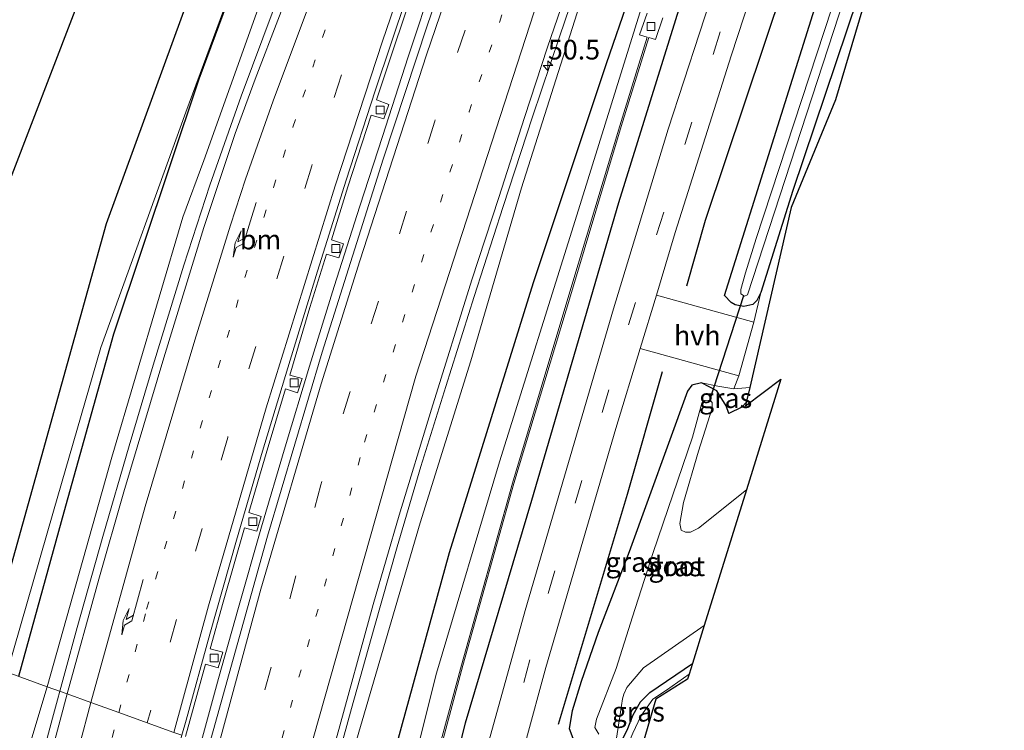
# Model space of a CAD drawing. Units: metres. Extents: x 129169 to 130001, y 534330 to 536804.
# Drawn here: x 129558 to 129683, y 535948 to 536038 of the extents above; entities that cross this region are included whole.
import ezdxf
from ezdxf.enums import TextEntityAlignment as Align

# ---------------------------------------------------------------- set-up
doc = ezdxf.new("R2010")
doc.units = ezdxf.units.M
doc.linetypes.add('VW-1-3_STREEP', pattern=[4, 1, -3])
doc.linetypes.add('VW-3-9_STREEP', pattern=[12, 3, -9])
doc.layers.get('0').update_dxf_attribs({"lineweight": 25})
for name, color, linetype, lineweight in [('B-ME-AM-KILOMETR-S-B1', 7, 'Continuous', 18), ('B-ME-BV-GELEIDECONSTRUCTIE-GELEIDERAIL-L-B1', 213, 'BV-GELEIDERAIL', 18), ('B-ME-GR-BOMENRIJ-L-B1', 10, 'Continuous', 25), ('B-ME-GW-INSTEEKWATERGANG-L-B1', 10, 'Continuous', 25), ('B-ME-GW-KRUINLIJN-L-B1', 93, 'Continuous', 18), ('B-ME-GW-TEENLIJN-L-B1', 93, 'Continuous', 18), ('B-ME-IE-GRASLAND-GV-B6', 93, 'Continuous', 18), ('B-ME-IE-GRONDWERKLIJN-GROND_INGERICHT-GV-B6', 253, 'Continuous', 18), ('B-ME-IE-HULPGEOMETRIE-L-B1', 53, 'Continuous', 18), ('B-ME-IE-TERREINAFSCHEIDING-DOORGANG-L-B1', 8, 'IE-TERREINAFSCHEIDING-KUNSTMATIG-OPEN', 18), ('B-ME-KG-KADASTRAAL-OPNAMEDTMGRENS-L-B1', 10, 'Continuous', 25), ('B-ME-KW-DUIKER-L-B1', 10, 'Continuous', 25), ('B-ME-OG-WATER-GV-B6', 153, 'Continuous', 18), ('B-ME-VH-VERH_SOORT-BETON-OVERIG-GV-B6', 8, 'IE-TERREINAFSCHEIDING-NATUURLIJK-HOUTWAL', 18), ('B-ME-VH-VERH_SOORT-BITUMEN-GV-B6', 8, 'IE-TERREINAFSCHEIDING-NATUURLIJK-HOUTWAL', 18), ('B-ME-VH-VERH_SOORT-HALF_VERHARDING-GV-B6', 8, 'IE-TERREINAFSCHEIDING-NATUURLIJK-HOUTWAL', 18), ('B-ME-VV-KOLK-S-B1', 8, 'Continuous', 18), ('B-ME-VW-MARKERING-13STREEP-045-L-B1', 255, 'VW-1-3_STREEP', 18), ('B-ME-VW-MARKERING-39STREEP-015-L-B1', 255, 'VW-3-9_STREEP', 18), ('B-ME-VW-MARKERING-PIJLRE750-S-B1', 7, 'Continuous', 18), ('B-ME-VW-MARKERING-STREEP-015-L-B1', 7, 'Continuous', 18)]:
    doc.layers.add(name, color=color, linetype=linetype, lineweight=lineweight)
doc.styles.add('NLCS-ISO', font='NLCS-ISO.TTF')
doc.linetypes.add('BV-GELEIDERAIL', pattern='A,10,-3,[108,NLCS.SHX,S=1,R=0,X=0,Y=0],-3', length=16)
doc.linetypes.add('IE-TERREINAFSCHEIDING-KUNSTMATIG-OPEN', pattern='A,7,-1.5,[67,NLCS.SHX,S=0.75,R=0,X=0,Y=0],-1.5', length=10)
doc.linetypes.add('IE-TERREINAFSCHEIDING-NATUURLIJK-HOUTWAL', pattern='A,7,-1.5,[67,NLCS.SHX,S=0.75,R=45,X=0,Y=0],-1.5,7,-1.5,[70,NLCS.SHX,S=0.75,R=0,X=0,Y=0],-1.5', length=20)

# ---------------------------------------------------------------- blocks, each defined once
blk = doc.blocks.new('hecto')
for p, q in [((0, 0.625), (-0.625, 0)), ((0, -0.625), (0, 0.625)), ((-0.625, 0), (0.625, 0)), ((0.625, 0), (0, -0.625))]:
    blk.add_line(p, q)
blk = doc.blocks.new('kolk')
blk.add_lwpolyline([(-0.5, -0.5), (0.5, -0.5), (0.5, 0.5), (-0.5, 0.5)], close=True)
blk = doc.blocks.new('pijlr')
for p, q in [((0, 0, 0.1), (5.45, 0, 0.1)), ((5.45, -0.75, 0.1), (4.7, 0, 0.1)), ((6.2, -0.75, 0.1), (5.45, 0, 0.1)), ((4, -0.75, 0.1), (5.45, -0.75, 0.1)), ((5.7, -1.05, 0.1), (4, -0.75, 0.1)), ((7.5, -0.75, 0.1), (5.7, -1.05, 0.1)), ((7.5, -0.75, 0.1), (6.2, -0.75, 0.1))]:
    blk.add_line(p, q)

msp = doc.modelspace()

# ---------------------------------------------------------------- linework, layer by layer
at = {"layer": 'B-ME-BV-GELEIDECONSTRUCTIE-GELEIDERAIL-L-B1'}
for points in [[(129630.459, 536047.381, -2.05), (129626.618, 536036.036, -2), (129623.191, 536025.87, -1.95), (129619.448, 536014.468, -1.89), (129615.773, 536003.022, -1.8), (129612.158, 535991.604, -1.76), (129609.018, 535981.428, -1.72), (129606.009, 535971.222, -1.69), (129603.083, 535960.916, -1.62), (129600.185, 535950.682, -1.56), (129596.998, 535939.101, -1.52), (129594.243, 535928.801, -1.45), (129591.606, 535918.489, -1.35), (129589.074, 535908.144, -1.25), (129586.619, 535897.711, -1.19)], [(129567.844, 535893.741, -0.68), (129570.409, 535904.086, -0.78), (129572.985, 535914.499, -0.85), (129575.389, 535924.812, -2.34), (129577.748, 535933.858, -0.98), (129580.482, 535944.209, -1.08), (129583.308, 535954.475, -1.15), (129585.827, 535963.49, -1.21), (129588.757, 535973.753, -1.25), (129591.768, 535983.912, -1.29), (129594.837, 535994.157, -1.34), (129597.977, 536004.311, -1.38), (129601.24, 536014.498, -1.45), (129604.116, 536023.358, -1.51), (129607.409, 536033.496, -1.58), (129610.756, 536043.601, -1.61)], [(129590.371, 536039.713, -1.082), (129586.169, 536028.483, -1.0168), (129582.176, 536017.153, -0.9327), (129578.906, 536006.992, -0.8747), (129575.004, 535994.278, -0.8082), (129571.964, 535984.037, -0.7494), (129568.601, 535972.51, -0.6851), (129565.336, 535960.953, -0.6501), (129562.192, 535949.42, -0.5703), (129559.448, 535939.106, -0.497), (129556.507, 535927.482, -0.3964)]]:
    msp.add_polyline3d(points, dxfattribs=at)
at = {"layer": 'B-ME-GR-BOMENRIJ-L-B1'}
for points in [[(129696.511, 536301.69, -3.86), (129663.404, 536246.993, -3.828), (129644.05, 536213.479, -3.515), (129616.637, 536159.702, -3.445), (129591.022, 536103.213, -3.445), (129572.201, 536057.985, -3.3), (129549.439, 535998.748, -3.461), (129537.775, 535961.987, -3.466)], [(129676.388, 536251.839, -2.574), (129657.853, 536215.492, -2.776), (129641.019, 536177.419, -2.83), (129623.882, 536138.086, -2.842), (129608.839, 536102.16, -2.591), (129594.092, 536066.503, -2.628), (129580.781, 536030.632, -2.644), (129569.974, 535998.233, -2.644), (129563.636, 535975.601, -2.644), (129557.873, 535954.75, -2.644)], [(129734.912, 536236.294, -3.944), (129724.652, 536215.995, -3.94), (129711.371, 536187.042, -3.944), (129699.869, 536160.914, -3.969), (129687.463, 536129.622, -3.969), (129676.995, 536104.014, -3.965), (129667.471, 536077.36, -3.965), (129655.138, 536042.65, -3.965), (129645.131, 536012.676, -3.998), (129642.747, 536004.32, -3.999)], [(129553.453, 535956.341, -2.779), (129569.057, 536012.3, -2.776), (129584.772, 536055.437, -2.809), (129605.742, 536110.35, -2.97), (129627.735, 536162.834, -3.04), (129646.567, 536204.881, -3.21), (129653.092, 536218.671, -3.325)], [(129611.417, 535935.471, -3.721), (129614.671, 535948.857, -3.729), (129623.088, 535977.161, -3.729), (129634.148, 536014.965, -3.754), (129643.004, 536043.426, -3.738), (129657.211, 536083.511, -3.659), (129674.164, 536129.381, -3.684), (129700.343, 536192.096, -3.771)], [(129603.787, 535938.218, -3.088), (129606.541, 535948.31, -3.102), (129612.637, 535970.476, -3.053), (129623.292, 536004.787, -3.218), (129632.6, 536032.611, -3.329), (129644.281, 536066.572, -3.317), (129659.523, 536107.192, -3.366), (129685.202, 536174.285, -3.441)], [(129639.64, 535993.432, -4), (129635.203, 535977.882, -4.002), (129626.433, 535948.637, -4.002)]]:
    msp.add_polyline3d(points, dxfattribs=at)
at = {"layer": 'B-ME-GW-INSTEEKWATERGANG-L-B1'}
for points in [[(129652.179, 536003.514, -4.097), (129651.695, 536002.505, -4.097), (129651.166, 536002.003, -4.097), (129650.015, 536001.767, -4.097), (129648.939, 536001.946, -4.097), (129648.412, 536002.258, -4.097), (129647.568, 536003.137, -4.187), (129660.186, 536043.335, -4.179), (129680.036, 536098.659, -4.167), (129694.963, 536136.612, -4.171), (129711.275, 536174.4, -4.163), (129726.336, 536207.362, -4.154), (129738.693, 536232.676, -4.093), (129739.532, 536233.375, -4.093), (129740.7, 536233.842, -4.093), (129741.719, 536233.641, -4.093), (129742.198, 536233.14, -4.093), (129742.652, 536232.009, -4.093), (129742.635, 536231.093, -4.093), (129742.414, 536230.24, -4.093)], [(129742.414, 536230.24, -4.093), (129720.162, 536183.204, -4.093), (129703.25, 536144.46, -4.093), (129684.967, 536099.417, -4.097), (129671.322, 536061.29, -4.097), (129656.268, 536016.506, -4.097), (129652.179, 536003.514, -4.097)], [(129644.644, 535992.039, -4.101), (129643.44, 535991.752, -4.101), (129642.878, 535991.004, -4.101), (129635.444, 535970.57, -4.101), (129631.528, 535960.322, -4.105), (129629.37, 535954.089, -4.105), (129628.24, 535950.363, -4.105), (129627.856, 535948.141, -4.105), (129628.56, 535946.237, -4.105), (129629.737, 535945.388, -4.105)], [(129650.344, 535989.536, -4.067), (129649.758, 535988.969, -4.101), (129648.12, 535988.174, -4.101), (129647.801, 535989.124, -4.101), (129646.605, 535991.025, -4.101), (129644.644, 535992.039, -4.101)], [(129629.737, 535945.388, -4.105), (129631.047, 535945.022, -4.101), (129632.657, 535944.944, -4.101), (129633.424, 535945.264, -4.101), (129634.103, 535945.761, -4.101), (129635.22, 535947.901, -4.101), (129635.965, 535949.848, -4.101), (129636.91, 535951.494, -4.101), (129638.079, 535952.683, -4.101), (129643.5, 535956.381, -4.101)]]:
    msp.add_polyline3d(points, dxfattribs=at)
at = {"layer": 'B-ME-GW-KRUINLIJN-L-B1'}
msp.add_line((129650.783, 535991.457, -3.871), (129648.751, 535991.277, -3.973), dxfattribs=at)
for points in [[(129561.524, 535953.435, -1.433), (129569.751, 535982.616, -1.555), (129578.78, 536013.109, -1.798), (129581.43, 536020.323, -1.873), (129588.127, 536039.032, -1.984), (129594.522, 536056.223, -2.091), (129601.207, 536071.725, -2.075), (129607.548, 536086.453, -2.215), (129624.39, 536126.462, -2.31), (129639.542, 536162.84, -2.368), (129647.525, 536182.22, -2.393), (129665.182, 536220.151, -2.409), (129668.978, 536229.742, -2.454), (129669.487, 536234.825, -2.454), (129671.37, 536241.446, -2.459), (129676.785, 536253.257, -2.569), (129681.128, 536262.729, -2.657), (129686.595, 536277.247, -2.834), (129699.323, 536297.121, -2.834), (129700.79, 536299.443, -2.834)], [(129681.334, 536168.122, -3.317), (129665.097, 536132.732, -3.218), (129649.368, 536094.931, -3.028), (129637.211, 536063.863, -2.941), (129629.391, 536040.85, -2.859), (129621.793, 536016.822, -2.776), (129615.349, 535994.856, -2.648), (129608.926, 535974.247, -2.611), (129598.863, 535939.991, -2.503)], [(129648.751, 535991.277, -3.973), (129646.748, 535991.639, -4.018), (129644.644, 535992.039, -4.101)], [(129635.383, 535946.205, -3.688), (129635.931, 535947.545, -3.647), (129636.939, 535949.684, -3.647), (129638.467, 535951.853, -3.66), (129640.192, 535953.015, -3.581), (129643.079, 535955.034, -3.581)], [(129520.594, 535774.089, -0.05), (129519.745, 535776.735, -0.292), (129520.293, 535782.841, -0.359), (129531.604, 535839.335, -0.756), (129537.984, 535869.432, -1.053), (129545.449, 535898.761, -1.204), (129554.872, 535931.447, -1.404), (129561.524, 535953.435, -1.433)]]:
    msp.add_polyline3d(points, dxfattribs=at)
at = {"layer": 'B-ME-GW-TEENLIJN-L-B1'}
for points in [[(129556.444, 535955.264, -2.509), (129562.341, 535975.728, -2.586), (129568.364, 535996.548, -2.537), (129579.143, 536026.45, -2.57), (129591.508, 536059.876, -2.653), (129604.22, 536091.217, -2.706), (129621.446, 536132.569, -2.888), (129642.978, 536182.469, -2.908), (129653.708, 536206.419, -2.867), (129654.162, 536209.433, -2.945), (129654.658, 536213.377, -3.044), (129654.77, 536219.066, -3.155), (129654.389, 536222.628, -3.335), (129654.238, 536225.041, -3.449), (129664.818, 536244.656, -3.581), (129685.339, 536279.559, -3.597), (129694.607, 536295.248, -3.593), (129697.352, 536299.267, -3.668), (129698.336, 536300.732, -3.668)], [(129606.513, 535937.237, -3.578), (129610.99, 535955.153, -3.564), (129618.973, 535982.028, -3.486), (129628.585, 536012.67, -3.672), (129638.431, 536044.279, -3.614), (129681.334, 536168.122, -3.317)]]:
    msp.add_polyline3d(points, dxfattribs=at)
at = {"layer": 'B-ME-IE-GRASLAND-GV-B6'}
for points in [[(129685.339, 536279.559, -3.597), (129664.818, 536244.656, -3.581), (129654.238, 536225.041, -3.449), (129654.389, 536222.628, -3.335), (129654.77, 536219.066, -3.155), (129654.658, 536213.377, -3.044), (129654.162, 536209.433, -2.945), (129653.708, 536206.419, -2.867), (129642.978, 536182.469, -2.908), (129621.446, 536132.569, -2.888), (129604.22, 536091.217, -2.706), (129591.508, 536059.876, -2.653), (129579.143, 536026.45, -2.57), (129568.364, 535996.548, -2.537), (129562.341, 535975.728, -2.586), (129556.444, 535955.264, -2.509)], [(129556.444, 535955.264, -2.509), (129562.341, 535975.728, -2.586), (129568.364, 535996.548, -2.537), (129579.143, 536026.45, -2.57), (129591.508, 536059.876, -2.653), (129604.22, 536091.217, -2.706), (129621.446, 536132.569, -2.888), (129642.978, 536182.469, -2.908), (129653.708, 536206.419, -2.867), (129654.162, 536209.433, -2.945), (129654.658, 536213.377, -3.044), (129654.77, 536219.066, -3.155), (129654.389, 536222.628, -3.335), (129654.238, 536225.041, -3.449), (129664.818, 536244.656, -3.581), (129685.339, 536279.559, -3.597)], [(129688.16, 536260.13, -2.5), (129681.171, 536246.601, -2.516), (129669.309, 536222.74, -2.393), (129661.029, 536205.537, -2.388), (129651.695, 536185.089, -2.38), (129640.674, 536159.962, -2.331), (129632.772, 536141.329, -2.281), (129626.565, 536126.235, -2.252), (129619.662, 536109.373, -2.269), (129610.391, 536087.232, -2.186), (129603.759, 536071.208, -2.095), (129599.042, 536059.487, -2.029), (129593.611, 536045.598, -1.943), (129591.027, 536038.687, -1.939), (129587.961, 536030.648, -1.935), (129585.418, 536023.754, -1.869), (129581.445, 536011.785, -1.765), (129576.37, 535995.234, -1.658), (129571.284, 535978.211, -1.555), (129568.074, 535967.099, -1.53), (129564.061, 535952.522, -1.524), (129561.524, 535953.435, -1.433)], [(129676.785, 536253.257, -2.569), (129671.37, 536241.446, -2.459), (129669.487, 536234.825, -2.454), (129668.978, 536229.742, -2.454), (129665.182, 536220.151, -2.409), (129647.525, 536182.22, -2.393), (129639.542, 536162.84, -2.368), (129624.39, 536126.462, -2.31), (129607.548, 536086.453, -2.215), (129601.207, 536071.725, -2.075), (129594.522, 536056.223, -2.091), (129588.127, 536039.032, -1.984), (129581.43, 536020.323, -1.873), (129578.78, 536013.109, -1.798), (129569.751, 535982.616, -1.555), (129561.524, 535953.435, -1.433), (129556.444, 535955.264, -2.509)], [(129561.524, 535953.435, -1.433), (129569.751, 535982.616, -1.555), (129578.78, 536013.109, -1.798), (129581.43, 536020.323, -1.873), (129588.127, 536039.032, -1.984), (129594.522, 536056.223, -2.091), (129601.207, 536071.725, -2.075), (129607.548, 536086.453, -2.215), (129624.39, 536126.462, -2.31), (129639.542, 536162.84, -2.368), (129647.525, 536182.22, -2.393), (129665.182, 536220.151, -2.409), (129668.978, 536229.742, -2.454), (129669.487, 536234.825, -2.454), (129671.37, 536241.446, -2.459), (129676.785, 536253.257, -2.569)], [(129606.513, 535937.237, -3.578), (129598.863, 535939.991, -2.503), (129608.926, 535974.247, -2.611), (129615.349, 535994.856, -2.648), (129621.793, 536016.822, -2.776), (129629.391, 536040.85, -2.859), (129637.211, 536063.863, -2.941), (129649.368, 536094.931, -3.028), (129665.097, 536132.732, -3.218), (129681.334, 536168.122, -3.317), (129638.431, 536044.279, -3.614), (129628.585, 536012.67, -3.672), (129618.973, 535982.028, -3.486), (129610.99, 535955.153, -3.564), (129606.513, 535937.237, -3.578)], [(129671.322, 536061.29, -4.097), (129656.268, 536016.506, -4.097), (129652.179, 536003.514, -4.097)], [(129615.077, 536052.828, -2.438), (129609.865, 536037.524, -2.388), (129604.201, 536020.462, -2.265), (129596.47, 535995.936, -2.207), (129589.508, 535972.571, -2.133), (129582.096, 535946.028, -1.932)], [(129663.156, 536045.637, -5.244), (129651.619, 536010.399, -5.244), (129650.234, 536006.026, -5.24), (129649.639, 536003.913, -5.244), (129649.643, 536003.341, -5.244), (129650.132, 536003.081, -5.244), (129650.518, 536003.241, -5.244), (129666.9, 536053.472, -5.244)], [(129652.179, 536003.514, -4.097), (129651.313, 535999.745, -3.866), (129638.916, 536003.202, -3.87), (129641.312, 536011.138, -3.87), (129648.428, 536033.597, -3.882), (129654.085, 536050.984, -3.886)], [(129648.399, 536048.743, -3.775), (129640.403, 536024.297, -3.775), (129633.493, 536001.455, -3.886), (129622.253, 535963.107, -3.886), (129614.307, 535934.43, -3.872), (129608.9476, 535936.3692, -3.725), (129610.8134, 535942.9694, -3.692), (129614.3494, 535956.1115, -3.705), (129620.826, 535979.2591, -3.668), (129628.1388, 536003.5452, -3.734), (129634.4627, 536024.6439, -3.676), (129637.9485, 536035.9275, -3.744), (129638.828, 536035.665, -3.729), (129639.743, 536038.439, -3.769)], [(129637.758, 536039.025, -3.761), (129636.795, 536036.273, -3.761), (129637.7575, 536035.9865, -3.744), (129634.2713, 536024.7021, -3.676), (129627.9472, 536003.6028, -3.734), (129620.634, 535979.3149, -3.668), (129614.1566, 535956.1645, -3.705), (129610.6206, 535943.0226, -3.692), (129608.7544, 535936.4208, -3.725), (129606.513, 535937.237, -3.578), (129610.99, 535955.153, -3.564), (129618.973, 535982.028, -3.486), (129628.585, 536012.67, -3.672), (129638.431, 536044.279, -3.614)], [(129579.1031, 535947.106, -1.654), (129581.649, 535956.292, -1.706), (129583.273, 535955.843, -1.739), (129583.834, 535957.819, -1.753), (129582.22, 535958.258, -1.711), (129583.888, 535964.195, -1.721), (129586.581, 535973.618, -1.805), (129588.162, 535973.188, -1.878), (129588.715, 535975.061, -1.884), (129587.138, 535975.554, -1.89), (129589.333, 535983.07, -1.897), (129591.792, 535991.275, -1.925), (129593.344, 535990.785, -1.999), (129593.907, 535992.609, -1.976), (129592.344, 535993.039, -1.934), (129594.904, 536001.624, -2), (129597.019, 536008.402, -2.006), (129598.583, 536007.917, -2.1), (129599.161, 536009.719, -2.049), (129597.639, 536010.242, -1.974), (129599.736, 536016.942, -2.021), (129602.707, 536026.061, -2.082), (129604.314, 536025.589, -2.157), (129604.916, 536027.407, -2.159), (129603.347, 536028.002, -2.069), (129605.685, 536035.019, -2.103), (129608.473, 536043.323, -2.149)], [(129629.391, 536040.85, -2.859), (129621.793, 536016.822, -2.776), (129615.349, 535994.856, -2.648), (129608.926, 535974.247, -2.611), (129598.863, 535939.991, -2.503), (129596.606, 535940.804, -2.32), (129598.225, 535946.777, -2.36), (129602.937, 535963.884, -2.393), (129606.259, 535975.239, -2.483), (129610.352, 535988.713, -2.52), (129615.471, 536005.153, -2.595), (129618.926, 536015.619, -2.64), (129622.165, 536025.787, -2.69), (129625.087, 536034.712, -2.76), (129628.056, 536043.342, -2.83)], [(129652.179, 536003.514, -4.097), (129651.695, 536002.505, -4.097), (129651.166, 536002.003, -4.097), (129650.015, 536001.767, -4.097), (129648.939, 536001.946, -4.097), (129648.412, 536002.258, -4.097), (129647.568, 536003.137, -4.187), (129660.186, 536043.335, -4.179)], [(129660.186, 536043.335, -4.179), (129647.568, 536003.137, -4.187), (129648.412, 536002.258, -4.097), (129648.939, 536001.946, -4.097), (129650.015, 536001.767, -4.097), (129651.166, 536002.003, -4.097), (129651.695, 536002.505, -4.097), (129652.179, 536003.514, -4.097)], [(129635.383, 535946.205, -3.688), (129634.253, 535942.142, -3.589), (129622.288, 535946.385, -3.871), (129624.898, 535955.892, -3.874), (129633.792, 535986.231, -3.87), (129636.866, 535996.413, -3.87), (129649.414, 535992.934, -3.866), (129648.751, 535991.277, -3.973), (129646.748, 535991.639, -4.018), (129644.644, 535992.039, -4.101), (129643.44, 535991.752, -4.101), (129642.878, 535991.004, -4.101), (129635.444, 535970.57, -4.101), (129631.528, 535960.322, -4.105), (129629.37, 535954.089, -4.105), (129628.24, 535950.363, -4.105), (129627.856, 535948.141, -4.105), (129628.56, 535946.237, -4.105), (129629.737, 535945.388, -4.105), (129633.046, 535944.227, -3.713), (129633.604, 535944.136, -3.713), (129634.662, 535944.78, -3.705), (129635.383, 535946.205, -3.688)], [(129650.344, 535989.536, -4.067), (129650.251, 535989.129, -4.068), (129654.752, 535992.5, -3.952), (129650.387, 535978.47, -5.669), (129644.266, 535973.601, -5.669), (129643.264, 535973.089, -5.669), (129642.637, 535973.058, -5.669), (129642.084, 535973.347, -5.669), (129641.893, 535974.16, -5.669), (129642.385, 535976.862, -5.669), (129644.253, 535983.358, -5.669), (129646.002, 535988.813, -5.669), (129645.995, 535989.535, -5.665), (129645.708, 535989.839, -5.665), (129645.066, 535989.824, -5.665), (129644.715, 535989.478, -5.665), (129643.493, 535985.162, -5.669), (129638.528, 535970.476, -5.665), (129635.892, 535962.325, -5.669), (129633.8, 535955.767, -5.669), (129631.323, 535949.295, -5.669), (129631.108, 535948.242, -5.669), (129631.607, 535947.419, -5.669)], [(129628.56, 535946.237, -4.105), (129627.856, 535948.141, -4.105), (129628.24, 535950.363, -4.105), (129629.37, 535954.089, -4.105), (129631.528, 535960.322, -4.105), (129635.444, 535970.57, -4.101), (129642.878, 535991.004, -4.101), (129643.44, 535991.752, -4.101), (129644.644, 535992.039, -4.101), (129646.605, 535991.025, -4.101), (129647.801, 535989.124, -4.101), (129648.12, 535988.174, -4.101), (129649.758, 535988.969, -4.101), (129650.344, 535989.536, -4.067)], [(129650.783, 535991.457, -3.871), (129650.344, 535989.536, -4.067), (129649.758, 535988.969, -4.101), (129648.12, 535988.174, -4.101), (129647.801, 535989.124, -4.101), (129646.605, 535991.025, -4.101), (129644.644, 535992.039, -4.101), (129646.748, 535991.639, -4.018), (129648.751, 535991.277, -3.973), (129650.783, 535991.457, -3.871)], [(129633.87, 535946.904, -5.669), (129634.377, 535950.214, -5.669), (129634.617, 535951.881, -5.669), (129634.797, 535952.496, -5.669), (129635.159, 535953.334, -5.669), (129637.278, 535955.849, -5.669), (129645.009, 535961.223, -5.669), (129643.5, 535956.381, -4.101), (129638.079, 535952.683, -4.101), (129636.91, 535951.494, -4.101), (129635.965, 535949.848, -4.101), (129635.22, 535947.901, -4.101), (129634.103, 535945.761, -4.101)], [(129643.5, 535956.381, -4.101), (129643.079, 535955.034, -3.581), (129640.192, 535953.015, -3.581), (129638.467, 535951.853, -3.66), (129636.939, 535949.684, -3.647), (129635.931, 535947.545, -3.647), (129635.383, 535946.205, -3.688), (129634.662, 535944.78, -3.705), (129633.604, 535944.136, -3.713), (129633.046, 535944.227, -3.713), (129629.737, 535945.388, -4.105), (129631.047, 535945.022, -4.101), (129632.657, 535944.944, -4.101), (129633.424, 535945.264, -4.101), (129634.103, 535945.761, -4.101), (129635.22, 535947.901, -4.101), (129635.965, 535949.848, -4.101), (129636.91, 535951.494, -4.101), (129638.079, 535952.683, -4.101), (129643.5, 535956.381, -4.101)], [(129554.872, 535931.447, -1.404), (129545.449, 535898.761, -1.204), (129537.984, 535869.432, -1.053), (129531.604, 535839.335, -0.756), (129520.293, 535782.841, -0.359), (129519.745, 535776.735, -0.292), (129520.594, 535774.089, -0.05), (129515.763, 535774.795, -3.101), (129514.882, 535775.292, -3.014), (129513.59, 535777.036, -2.93), (129513.223, 535779.514, -2.905), (129522.735, 535822.693, -2.583), (129527.491, 535845.457, -2.491), (129532.293, 535863.895, -2.412), (129538.455, 535887.335, -2.266), (129545.229, 535913.854, -2.395), (129551.652, 535937.905, -2.596), (129556.444, 535955.264, -2.509), (129561.524, 535953.435, -1.433), (129554.872, 535931.447, -1.404)], [(129564.061, 535952.522, -1.524), (129559.299, 535934.529, -1.337), (129554.369, 535915.198, -1.195), (129548.99, 535893.024, -1.003), (129543.494, 535869.901, -0.815), (129538.464, 535847.262, -0.585), (129533.915, 535826.096, -0.43), (129528.514, 535799.766, -0.229), (129524.633, 535779.501, -0.004), (129523.538, 535773.652, 0.027), (129520.594, 535774.089, -0.05), (129519.745, 535776.735, -0.292), (129520.293, 535782.841, -0.359), (129531.604, 535839.335, -0.756), (129537.984, 535869.432, -1.053), (129545.449, 535898.761, -1.204), (129554.872, 535931.447, -1.404), (129561.524, 535953.435, -1.433), (129564.061, 535952.522, -1.524)]]:
    msp.add_polyline3d(points, dxfattribs=at)
at = {"layer": 'B-ME-IE-GRONDWERKLIJN-GROND_INGERICHT-GV-B6'}
for points in [[(129665.502, 536040.882, -3.828), (129661.691, 536027.996, -3.837), (129656.053, 536014.338, -3.886), (129650.783, 535991.457, -3.871), (129648.751, 535991.277, -3.973), (129649.414, 535992.934, -3.866), (129651.313, 535999.745, -3.866), (129652.179, 536003.514, -4.097), (129656.268, 536016.506, -4.097), (129671.322, 536061.29, -4.097)], [(129631.27, 535928.322, -3.894), (129632.275, 535933.48, -3.894), (129633.01, 535936.575, -3.725), (129634.253, 535942.142, -3.589), (129635.383, 535946.205, -3.688), (129635.931, 535947.545, -3.647), (129636.939, 535949.684, -3.647), (129638.467, 535951.853, -3.66), (129640.192, 535953.015, -3.581), (129643.079, 535955.034, -3.581), (129642.884, 535954.408, -3.49), (129638.858, 535951.854, -3.672), (129633.598, 535933.911, -3.705), (129632.378, 535927.922, -3.775), (129631.27, 535928.322, -3.894)]]:
    msp.add_polyline3d(points, dxfattribs=at)
at = {"layer": 'B-ME-IE-HULPGEOMETRIE-L-B1'}
msp.add_polyline3d([(129577.636, 535947.634, -1.779), (129574.25, 535948.853, -1.688), (129570.628, 535950.158, -1.568), (129567.078, 535951.436, -1.529), (129564.061, 535952.522, -1.524), (129561.524, 535953.435, -1.433), (129556.444, 535955.264, -2.509)], dxfattribs=at)
at = {"layer": 'B-ME-IE-TERREINAFSCHEIDING-DOORGANG-L-B1'}
msp.add_line((129651.313, 535999.745, -3.866), (129649.414, 535992.934, -3.866), dxfattribs=at)
at = {"layer": 'B-ME-KG-KADASTRAAL-OPNAMEDTMGRENS-L-B1'}
msp.add_polyline3d([(129665.502, 536040.882, -3.828), (129661.691, 536027.996, -3.837), (129656.053, 536014.338, -3.886), (129650.783, 535991.457, -3.871), (129650.344, 535989.536, -4.067), (129650.251, 535989.129, -4.068), (129654.752, 535992.5, -3.952), (129650.387, 535978.47, -5.669), (129645.009, 535961.223, -5.669), (129643.5, 535956.381, -4.101), (129643.079, 535955.034, -3.581), (129642.884, 535954.408, -3.49), (129638.858, 535951.854, -3.672), (129633.598, 535933.911, -3.705), (129632.378, 535927.922, -3.775)], dxfattribs=at)
at = {"layer": 'B-ME-KW-DUIKER-L-B1'}
msp.add_line((129645.708, 535989.839, -5.665), (129650.014, 536003.144, -5.244), dxfattribs=at)
at = {"layer": 'B-ME-OG-WATER-GV-B6'}
for points in [[(129666.9, 536053.472, -5.244), (129650.518, 536003.241, -5.244)], [(129650.518, 536003.241, -5.244), (129650.132, 536003.081, -5.244), (129649.643, 536003.341, -5.244), (129649.639, 536003.913, -5.244), (129650.234, 536006.026, -5.24), (129651.619, 536010.399, -5.244), (129663.156, 536045.637, -5.244)], [(129631.607, 535947.419, -5.669), (129631.108, 535948.242, -5.669), (129631.323, 535949.295, -5.669), (129633.8, 535955.767, -5.669), (129635.892, 535962.325, -5.669), (129638.528, 535970.476, -5.665), (129643.493, 535985.162, -5.669), (129644.715, 535989.478, -5.665), (129645.066, 535989.824, -5.665), (129645.708, 535989.839, -5.665), (129645.995, 535989.535, -5.665), (129646.002, 535988.813, -5.669), (129644.253, 535983.358, -5.669), (129642.385, 535976.862, -5.669), (129641.893, 535974.16, -5.669), (129642.084, 535973.347, -5.669), (129642.637, 535973.058, -5.669), (129643.264, 535973.089, -5.669), (129644.266, 535973.601, -5.669), (129650.387, 535978.47, -5.669)], [(129650.387, 535978.47, -5.669), (129645.009, 535961.223, -5.669), (129637.278, 535955.849, -5.669), (129635.159, 535953.334, -5.669), (129634.797, 535952.496, -5.669), (129634.617, 535951.881, -5.669), (129634.377, 535950.214, -5.669), (129633.87, 535946.904, -5.669)]]:
    msp.add_polyline3d(points, dxfattribs=at)
at = {"layer": 'B-ME-VH-VERH_SOORT-BETON-OVERIG-GV-B6'}
msp.add_polyline3d([(129639.743, 536038.439, -3.769), (129638.828, 536035.665, -3.729), (129637.9485, 536035.9275, -3.744), (129634.4627, 536024.6439, -3.676), (129628.1388, 536003.5452, -3.734), (129620.826, 535979.2591, -3.668), (129614.3494, 535956.1115, -3.705), (129610.8134, 535942.9694, -3.692), (129608.9476, 535936.3692, -3.725), (129608.7544, 535936.4208, -3.725), (129610.6206, 535943.0226, -3.692), (129614.1566, 535956.1645, -3.705), (129620.634, 535979.3149, -3.668), (129627.9472, 536003.6028, -3.734), (129634.2713, 536024.7021, -3.676), (129637.7575, 536035.9865, -3.744), (129636.795, 536036.273, -3.761), (129637.758, 536039.025, -3.761)], dxfattribs=at)
at = {"layer": 'B-ME-VH-VERH_SOORT-BITUMEN-GV-B6'}
for points in [[(129618.782, 535932.819, -3.87), (129616.635, 535933.592, -3.791), (129614.307, 535934.43, -3.872), (129622.253, 535963.107, -3.886), (129633.493, 536001.455, -3.886), (129640.403, 536024.297, -3.775), (129648.399, 536048.743, -3.775), (129657.927, 536076.137, -3.775), (129663.688, 536091.64, -3.775), (129676.898, 536125.921, -3.775), (129688.86, 536154.951, -3.771), (129695.083, 536169.77, -3.779), (129701.557, 536184.544, -3.779), (129708.984, 536200.871, -3.779), (129717.154, 536218.152, -3.771), (129729.705, 536243.6, -3.775), (129743.962, 536271.841, -3.771)], [(129596.606, 535940.804, -2.32), (129593.9, 535941.778, -2.174), (129590.3, 535943.074, -2.018), (129586.799, 535944.335, -1.899), (129583.192, 535945.634, -1.891), (129582.096, 535946.028, -1.932), (129589.508, 535972.571, -2.133), (129596.47, 535995.936, -2.207), (129604.201, 536020.462, -2.265), (129609.865, 536037.524, -2.388), (129615.077, 536052.828, -2.438), (129620.307, 536067.452, -2.504), (129624.848, 536079.729, -2.607), (129635.325, 536107.104, -2.611), (129644.318, 536129.59, -2.653), (129652.033, 536148.062, -2.756), (129660.008, 536166.595, -2.789), (129669.144, 536186.933, -2.789), (129674.743, 536198.921, -2.789), (129681.451, 536213.095, -2.789), (129689.193, 536228.761, -2.789), (129707.878, 536265.537, -2.789)], [(129654.085, 536050.984, -3.886), (129648.428, 536033.597, -3.882), (129641.312, 536011.138, -3.87), (129638.916, 536003.202, -3.87), (129636.866, 535996.413, -3.87), (129633.792, 535986.231, -3.87), (129624.898, 535955.892, -3.874), (129622.288, 535946.385, -3.871), (129620.873, 535941.23, -3.87), (129620.804, 535940.951, -3.87), (129618.782, 535932.819, -3.87)], [(129608.473, 536043.323, -2.149), (129605.685, 536035.019, -2.103), (129603.347, 536028.002, -2.069), (129604.916, 536027.407, -2.159), (129604.314, 536025.589, -2.157), (129602.707, 536026.061, -2.082), (129599.736, 536016.942, -2.021), (129597.639, 536010.242, -1.974), (129599.161, 536009.719, -2.049), (129598.583, 536007.917, -2.1), (129597.019, 536008.402, -2.006), (129594.904, 536001.624, -2), (129592.344, 535993.039, -1.934), (129593.907, 535992.609, -1.976), (129593.344, 535990.785, -1.999), (129591.792, 535991.275, -1.925), (129589.333, 535983.07, -1.897), (129587.138, 535975.554, -1.89), (129588.715, 535975.061, -1.884), (129588.162, 535973.188, -1.878), (129586.581, 535973.618, -1.805), (129583.888, 535964.195, -1.721), (129582.22, 535958.258, -1.711), (129583.834, 535957.819, -1.753), (129583.273, 535955.843, -1.739), (129581.649, 535956.292, -1.706), (129579.1031, 535947.106, -1.654)], [(129628.056, 536043.342, -2.83), (129625.087, 536034.712, -2.76), (129622.165, 536025.787, -2.69), (129618.926, 536015.619, -2.64), (129615.471, 536005.153, -2.595), (129610.352, 535988.713, -2.52), (129606.259, 535975.239, -2.483), (129602.937, 535963.884, -2.393), (129598.225, 535946.777, -2.36), (129596.606, 535940.804, -2.32)], [(129607.221, 536041.167, -2.21), (129603.193, 536029.177, -2.16), (129599.502, 536017.802, -2.112), (129595.859, 536006.25, -2.03), (129592.382, 535994.922, -1.991), (129588.896, 535983.35, -1.908), (129585.593, 535972.057, -1.854), (129582.199, 535960.123, -1.775), (129579.173, 535949.166, -1.711), (129578.6529, 535947.268, -1.654), (129577.636, 535947.634, -1.779), (129574.25, 535948.853, -1.688), (129570.628, 535950.158, -1.568), (129567.078, 535951.436, -1.529), (129564.061, 535952.522, -1.524), (129568.074, 535967.099, -1.53), (129571.284, 535978.211, -1.555), (129576.37, 535995.234, -1.658), (129581.445, 536011.785, -1.765), (129585.418, 536023.754, -1.869), (129587.961, 536030.648, -1.935), (129591.027, 536038.687, -1.939)], [(129578.6529, 535947.268, -1.654), (129579.173, 535949.166, -1.711), (129582.199, 535960.123, -1.775), (129585.593, 535972.057, -1.854), (129588.896, 535983.35, -1.908), (129592.382, 535994.922, -1.991), (129595.859, 536006.25, -2.03), (129599.502, 536017.802, -2.112), (129603.193, 536029.177, -2.16), (129607.221, 536041.167, -2.21)], [(129548.99, 535893.024, -1.003), (129554.369, 535915.198, -1.195), (129559.299, 535934.529, -1.337), (129564.061, 535952.522, -1.524), (129567.078, 535951.436, -1.529), (129570.628, 535950.158, -1.568), (129574.25, 535948.853, -1.688), (129577.636, 535947.634, -1.779), (129578.6529, 535947.268, -1.654), (129575.876, 535937.135, -1.671), (129572.929, 535925.791, -1.545), (129569.902, 535913.653, -1.472), (129567.308, 535902.748, -1.42), (129564.51, 535890.444, -1.338)]]:
    msp.add_polyline3d(points, dxfattribs=at)
at = {"layer": 'B-ME-VH-VERH_SOORT-HALF_VERHARDING-GV-B6'}
msp.add_polyline3d([(129638.916, 536003.202, -3.87), (129651.313, 535999.745, -3.866), (129649.414, 535992.934, -3.866), (129636.866, 535996.413, -3.87), (129638.916, 536003.202, -3.87)], dxfattribs=at)
at = {"layer": 'B-ME-VW-MARKERING-13STREEP-045-L-B1'}
for points in [[(129590.3, 535943.074, -2.018), (129601.848, 535984.513, -2.207), (129615.122, 536026.495, -2.413), (129625.402, 536056.752, -2.57), (129633.617, 536079.285, -2.636), (129642.265, 536101.737, -2.714), (129648.127, 536116.532, -2.735), (129654.202, 536131.378, -2.785), (129663.121, 536152.619, -2.8261), (129664.3985, 536155.6678, -2.8298), (129679.2729, 536188.9823, -2.834)], [(129570.628, 535950.158, -1.568), (129574.169, 535963.282, -1.654), (129586.654, 536005.433, -1.873), (129590.265, 536016.89, -1.881), (129592.759, 536024.549, -1.947), (129599.019, 536043.469, -2.067), (129604.185, 536058.539, -2.149), (129608.111, 536069.892, -2.211)], [(129552.747, 535877.576, -0.961), (129556.195, 535892.627, -1.133), (129562.015, 535916.957, -1.329), (129566.684, 535935.375, -1.45), (129570.628, 535950.158, -1.568)]]:
    msp.add_polyline3d(points, dxfattribs=at)
at = {"layer": 'B-ME-VW-MARKERING-39STREEP-015-L-B1'}
for points in [[(129713.258, 536292.895, -2.677), (129697.606, 536263.791, -2.673), (129692.078, 536253.043, -2.607), (129686.631, 536242.272, -2.611), (129681.242, 536231.469, -2.607), (129675.959, 536220.774, -2.607), (129670.699, 536209.888, -2.611), (129665.503, 536199.022, -2.586), (129660.498, 536188.166, -2.591), (129655.543, 536177.074, -2.541), (129650.661, 536166.002, -2.541), (129645.927, 536155.045, -2.541), (129641.247, 536143.979, -2.417), (129636.567, 536132.862, -2.454), (129627.587, 536110.471, -2.364), (129618.848, 536087.998, -2.368), (129610.567, 536065.351, -2.289), (129602.649, 536042.588, -2.182), (129595.136, 536019.611, -1.988), (129584.462, 535985.093, -1.852), (129574.25, 535948.853, -1.688)], [(129724.944, 536286.758, -2.89), (129693.444, 536226.794, -2.838), (129682.842, 536205.003, -2.838), (129677.645, 536194.045, -2.785), (129672.57, 536183.086, -2.793), (129667.599, 536172.003, -2.793), (129657.89, 536149.803, -2.772), (129648.492, 536127.458, -2.71), (129639.467, 536104.968, -2.636), (129630.732, 536082.398, -2.586), (129618.4, 536048.253, -2.397), (129610.769, 536025.318, -2.277), (129596.305, 535979.087, -2.083), (129586.799, 535944.335, -1.899)], [(129616.635, 535933.592, -3.791), (129618.177, 535939.578, -3.791), (129618.891, 535942.386, -3.783), (129625.176, 535965.275, -3.725), (129635.366, 535999.416, -3.804), (129649.562, 536044.757, -3.808), (129657.291, 536067.289, -3.734), (129669.647, 536100.801, -3.725), (129691.84, 536155.826, -3.725), (129706.003, 536188.578, -3.725), (129719.866, 536218.197, -3.643), (129730.362, 536239.543, -3.705), (129748.34, 536274.472, -3.711)], [(129520.438, 535575.816, 1.934), (129520.806, 535590.044, 1.722), (129521.317, 535605.139, 1.551), (129521.866, 535617.303, 1.404), (129522.502, 535629.326, 1.271), (129523.233, 535641.381, 1.141), (129524.053, 535653.419, 1.049), (129524.922, 535665.499, 0.877), (129525.904, 535677.47, 0.786), (129526.963, 535689.569, 0.61), (129528.152, 535701.498, 0.48), (129529.459, 535713.546, 0.347), (129530.898, 535725.531, 0.238), (129532.401, 535737.519, 0.137), (129533.986, 535749.467, 0.037), (129536.897, 535770.284, -0.154), (129540.616, 535794.269, -0.426), (129544.722, 535818.011, -0.656), (129549.159, 535841.721, -0.823), (129554.066, 535865.353, -1.032), (129559.901, 535891.846, -1.25), (129565.534, 535915.382, -1.379), (129571.447, 535938.75, -1.588), (129574.25, 535948.853, -1.688)]]:
    msp.add_polyline3d(points, dxfattribs=at)
at = {"layer": 'B-ME-VW-MARKERING-STREEP-015-L-B1'}
for points in [[(129577.636, 535947.634, -1.779), (129582.022, 535963.725, -1.897), (129589.347, 535988.862, -2.013), (129598.124, 536017.095, -2.174), (129604.13, 536035.478, -2.203), (129612.696, 536060.479, -2.335), (129618.516, 536076.686, -2.463), (129623.419, 536089.787, -2.454), (129628.536, 536103.1, -2.454), (129637.868, 536126.489, -2.545), (129646.739, 536147.778, -2.57), (129658.007, 536173.708, -2.599), (129668.871, 536197.606, -2.661), (129678.383, 536217.473, -2.69), (129688.3, 536237.559, -2.686), (129696.05, 536252.838, -2.673), (129715.571, 536289.653, -2.743), (129716.439, 536291.225, -2.741)], [(129583.192, 535945.634, -1.891), (129588.694, 535965.826, -2.009), (129596.338, 535991.922, -2.1), (129601.233, 536007.572, -2.095), (129609.717, 536033.724, -2.265), (129618.295, 536058.949, -2.463), (129626.703, 536081.953, -2.5), (129634.478, 536102.126, -2.578), (129641.789, 536120.58, -2.586), (129649.516, 536139.373, -2.624), (129658.369, 536160.09, -2.661), (129667.193, 536180.023, -2.681), (129677.03, 536201.226, -2.727), (129685.515, 536218.766, -2.719), (129697.992, 536243.947, -2.776), (129709.554, 536266.225, -2.752), (129721.601, 536288.514, -2.8)], [(129636.859, 536143.754, -2.368), (129630.448, 536128.282, -2.355), (129625.047, 536114.733, -2.355), (129619.254, 536100, -2.273), (129618.038, 536096.846, -2.277), (129614.255, 536088.267, -2.232), (129610.038, 536078.224, -2.232), (129607.858, 536073.014, -2.223), (129605.427, 536067.128, -2.186), (129601.987, 536058.542, -2.157), (129598.19, 536048.885, -2.062), (129594.22, 536038.517, -2.025), (129590.254, 536027.871, -1.976), (129586.724, 536017.952, -1.881), (129584.814, 536012.08, -1.819), (129580.282, 535997.479, -1.728), (129573.985, 535976.323, -1.629), (129567.078, 535951.436, -1.529)], [(129644.3694, 536097.1042, -2.8154), (129642.557, 536092.029, -2.813), (129634.051, 536069.566, -2.776), (129624.454, 536042.497, -2.677), (129608.377, 535992.904, -2.397), (129593.9, 535941.778, -2.174)], [(129567.078, 535951.436, -1.529), (129562.624, 535934.664, -1.342), (129557.99, 535916.742, -1.212), (129553.843, 535899.87, -1.116), (129548.845, 535878.996, -0.928)]]:
    msp.add_polyline3d(points, dxfattribs=at)

# ---------------------------------------------------------------- block references
at = {"layer": 'B-ME-AM-KILOMETR-S-B1', "rotation": 90}
msp.add_blockref('hecto', (129625.145, 536032.358, -2.756), dxfattribs=at)
at = {"layer": 'B-ME-VV-KOLK-S-B1', "rotation": 90}
for p in [(129638.232, 536037.322, -4.397), (129603.825, 536026.722, -2.279), (129598.19, 536009.121, -2.19), (129592.913, 535992.046, -2.09), (129587.651, 535974.414, -1.983), (129582.743, 535957.079, -1.933)]:
    msp.add_blockref('kolk', p, dxfattribs=at)
at = {"layer": 'B-ME-VW-MARKERING-PIJLRE750-S-B1'}
for p, rotation in [((129588.067, 536014.98, -1.933), 253.08513), ((129573.716, 535967.057, -1.671), 254.77947)]:
    msp.add_blockref('pijlr', p, dxfattribs=dict(at, rotation=rotation))

# ---------------------------------------------------------------- texts
at = {"layer": 'B-ME-AM-KILOMETR-S-B1', "ltscale": 0.2, "style": 'NLCS-ISO'}
msp.add_text('50.5', height=2.5, dxfattribs=at).set_placement((129625.145, 536032.358, -2.756), align=Align.BOTTOM_LEFT)
at = {"layer": 'B-ME-IE-GRASLAND-GV-B6', "ltscale": 0.2, "style": 'NLCS-ISO'}
for p in [(129647.7135, 535990.1065), (129635.851, 535969.2775), (129641.304, 535968.722), (129636.6185, 535950.2585)]:
    msp.add_text('gras', height=2.5, dxfattribs=at).set_placement(p, align=Align.MIDDLE_CENTER)
at = {"layer": 'B-ME-OG-WATER-GV-B6', "ltscale": 0.2, "style": 'NLCS-ISO'}
msp.add_text('sloot', height=2.5, dxfattribs=at).set_placement((129641.1141, 535968.7515), align=Align.MIDDLE_CENTER)
at = {"layer": 'B-ME-VH-VERH_SOORT-HALF_VERHARDING-GV-B6', "ltscale": 0.2, "style": 'NLCS-ISO'}
msp.add_text('hvh', height=2.5, dxfattribs=at).set_placement((129644.1203, 535998.0616), align=Align.MIDDLE_CENTER)
at = {"layer": 'B-ME-VW-MARKERING-13STREEP-045-L-B1', "ltscale": 0.2, "style": 'NLCS-ISO'}
msp.add_text('bm', height=2.5, dxfattribs=at).set_placement((129588.6379, 536010.2529), align=Align.MIDDLE_CENTER)

doc.saveas('drawing.dxf')
